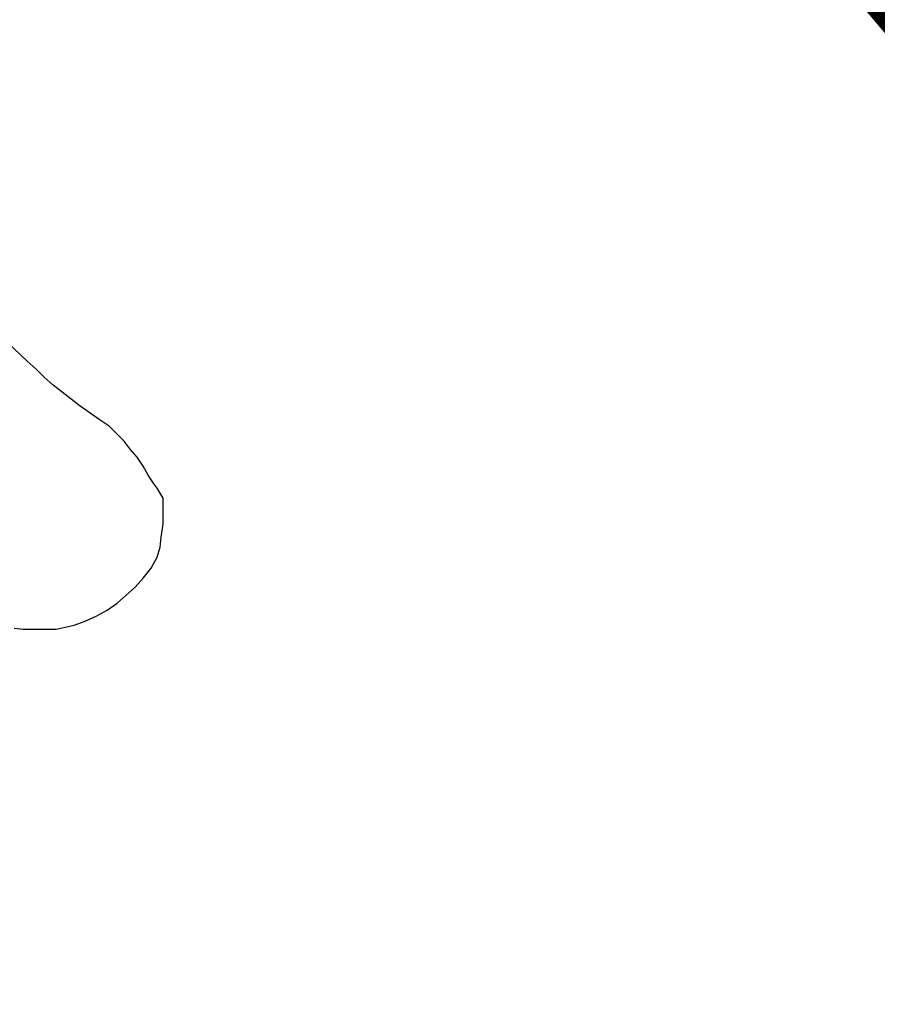
# Model space of a CAD drawing. Units: inches. Extents: x 70651 to 145278, y 52389 to 89301.
# Drawn here: x 85737 to 85967, y 69396 to 69660 of the extents above; entities that cross this region are included whole.
import ezdxf

# ---------------------------------------------------------------- set-up
doc = ezdxf.new("R2010")
doc.units = ezdxf.units.IN
doc.header["$MEASUREMENT"] = 0
for name, color, linetype in [('0-Frame', 142, 'Continuous'), ('DIEN HOA', 111, 'Continuous'), ('DIENHOA', 3, 'Continuous')]:
    doc.layers.add(name, color=color, linetype=linetype)
doc.styles.add('HELVECONDENSE', font='txt')

# ---------------------------------------------------------------- blocks, each defined once
blk = doc.blocks.new('n30')
at = {"layer": 'DIENHOA'}
for p, q in [((166.51, 1783.65), (161.15, 1788.75)), ((168.92, 1781.5), (166.51, 1783.65)), ((171.08, 1779.35), (168.92, 1781.5)), ((173.48, 1777.2), (171.08, 1779.35)), ((175.9, 1775.32), (173.48, 1777.2)), ((178.32, 1773.44), (175.9, 1775.32)), ((180.74, 1771.58), (178.32, 1773.44)), ((183.42, 1769.7), (180.74, 1771.58)), ((186.1, 1767.82), (183.42, 1769.7)), ((188.51, 1766.2), (186.1, 1767.82)), ((190.39, 1764.33), (188.51, 1766.2)), ((192.54, 1762.18), (190.39, 1764.33)), ((194.15, 1760.03), (192.54, 1762.18)), ((196.03, 1757.89), (194.15, 1760.03)), ((197.63, 1755.47), (196.03, 1757.89)), ((198.98, 1753.05), (197.63, 1755.47)), ((200.59, 1750.65), (198.98, 1753.05)), ((201.39, 1749.57), (200.59, 1750.65)), ((202.2, 1748.23), (201.39, 1749.57)), ((203.01, 1746.89), (202.2, 1748.23)), ((203.01, 1745.27), (203.01, 1746.89)), ((203.01, 1739.91), (203.01, 1745.27)), ((202.47, 1736.42), (203.01, 1739.91)), ((202.2, 1733.74), (202.47, 1736.42)), ((201.39, 1731.06), (202.2, 1733.74)), ((199.79, 1728.1), (201.39, 1731.06)), ((197.63, 1725.42), (199.79, 1728.1)), ((195.49, 1723), (197.63, 1725.42)), ((193.07, 1720.86), (195.49, 1723)), ((190.66, 1718.71), (193.07, 1720.86)), ((187.98, 1716.83), (190.66, 1718.71)), ((182.08, 1713.88), (185.03, 1715.22)), ((185.03, 1715.22), (187.98, 1716.83)), ((163.02, 1712.01), (165.44, 1711.73)), ((174.3, 1711.73), (176.7, 1712.27)), ((176.7, 1712.27), (179.12, 1712.81)), ((179.12, 1712.81), (182.08, 1713.88)), ((165.44, 1711.73), (167.58, 1711.73)), ((167.58, 1711.73), (169.73, 1711.73)), ((169.73, 1711.73), (172.14, 1711.73)), ((172.14, 1711.73), (174.3, 1711.73))]:
    blk.add_line(p, q, dxfattribs=at)

msp = doc.modelspace()

# ---------------------------------------------------------------- block references
at = {"layer": 'DIEN HOA', "linetype": 'Continuous'}
msp.add_blockref('n30', (85572.76, 67785.07), dxfattribs=at)

# ---------------------------------------------------------------- texts
at = {"layer": '0-Frame', "color": 250, "style": 'HELVECONDENSE'}
msp.add_text('tv-kosova.weebly.com', height=5120, dxfattribs=at).set_placement((72585.56, 69161.09))

doc.saveas('drawing.dxf')
